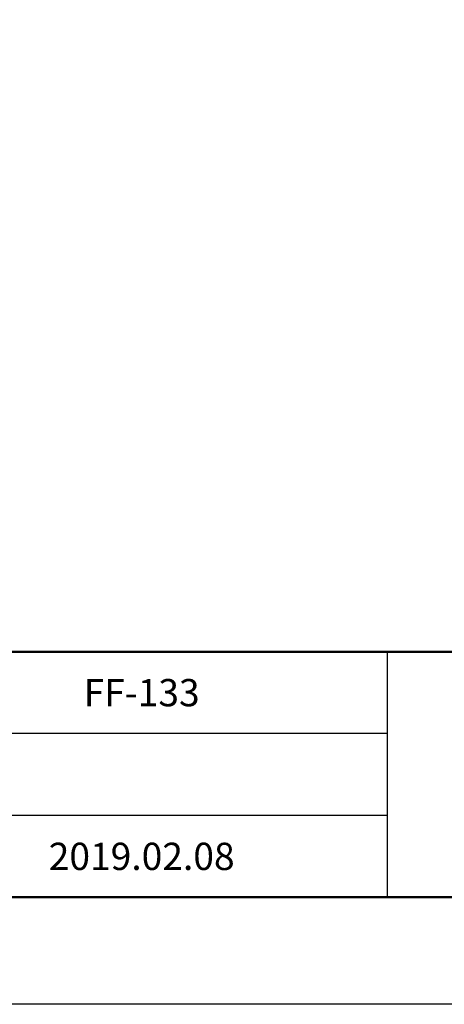
# Model space of a CAD drawing. Extents: x 8371 to 16771, y -13 to 5927.
# Drawn here: x 14902 to 15696, y -13 to 1827 of the extents above; entities that cross this region are included whole.
import ezdxf
from ezdxf.enums import TextEntityAlignment as Align

# ---------------------------------------------------------------- set-up
doc = ezdxf.new("R2010")
doc.units = 0
doc.header["$MEASUREMENT"] = 0
doc.layers.get('DefPoints').update_dxf_attribs({"linetype": 'CONTINUOUS'})
for name, color, linetype, lineweight in [('0.3外形線', 7, 'CONTINUOUS', 30), ('FRAM3', 1, 'CONTINUOUS', 50), ('文字', 4, 'CONTINUOUS', 18)]:
    doc.layers.add(name, color=color, linetype=linetype, lineweight=lineweight)
doc.styles.get("Standard").update_dxf_attribs({"font": 'TXT.SHX', "bigfont": 'bigfont.shx'})

# ---------------------------------------------------------------- blocks, each defined once
blk = doc.blocks.new('快工房表題欄2')
at = {"layer": '0.3外形線'}
for p, q in [((-48.153, 22.5), (-48.153, 0)), ((-48.153, 15), (-196.104, 15)), ((-48.153, 7.5), (-196.104, 7.5))]:
    blk.add_line(p, q, dxfattribs=at)
at = {"layer": 'FRAM3'}
for p, q in [((0, 22.5), (-377.5, 22.5)), ((0, 0), (-377.5, 0))]:
    blk.add_line(p, q, dxfattribs=at)
at = {"layer": '文字'}
for tag, p in [('設計', (-240, 18.75)), ('製品名称', (-144.627, 18.75)), ('図面番号', (-70.649, 18.75)), ('改定事項１', (-338.279, 11.25)), ('改定年月日１', (-278.279, 11.25)), ('製図', (-240, 11.25)), ('縮尺', (-215, 11.25)), ('型番', (-144.627, 11.25)), ('管理番号', (-70.649, 11.25)), ('改定事項２', (-338.279, 3.75)), ('改定年月日２', (-278.279, 3.75)), ('検図', (-240, 3.75)), ('物件名称', (-144.627, 3.75)), ('年月日', (-70.649, 3.75))]:
    blk.add_attdef(tag, text='', height=2.5, dxfattribs=at).set_placement(p, align=Align.MIDDLE_CENTER)

msp = doc.modelspace()

# ---------------------------------------------------------------- linework, layer by layer
at = {"layer": 'DefPoints'}
msp.add_lwpolyline([(8371, 5926.5), (16771, 5926.5), (16771, -13.5), (8371, -13.5)], close=True, dxfattribs=at)
at = {"layer": 'FRAM3'}
msp.add_lwpolyline([(8871, 5726.5), (16571, 5726.5), (16571, 186.5), (8871, 186.5)], close=True, dxfattribs=at)

# ---------------------------------------------------------------- block references
at = {"layer": '0.3外形線'}
ref = msp.add_blockref('快工房表題欄2', (16571, 186.5), dxfattribs=dict(at, xscale=20.39735099337739, yscale=20.39735099337739, zscale=20.39735099337739))
ref.add_attrib('図面番号', 'FF-133', dxfattribs={"layer": '文字', "height": 50.993}).set_placement((15129.9, 568.95), align=Align.MIDDLE_CENTER)
ref.add_attrib('年月日', '2019.02.08', dxfattribs={"layer": '文字', "height": 50.993}).set_placement((15129.9, 262.99), align=Align.MIDDLE_CENTER)

doc.saveas('drawing.dxf')
